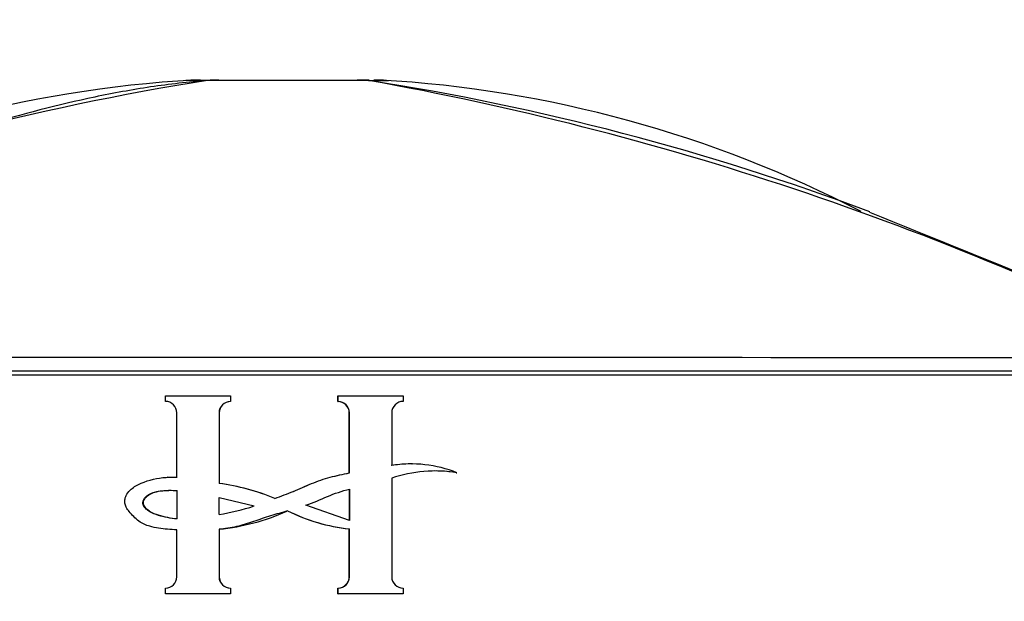
# Model space of a CAD drawing. Units: millimetres. Extents: x 0 to 1107, y 0 to 1472.
# Drawn here: x 568 to 589, y 947 to 960 of the extents above; entities that cross this region are included whole.
import ezdxf
from ezdxf import colors
from ezdxf.entities.mleader import LeaderData, LeaderLine
from ezdxf.math import Vec2, Vec3

# ---------------------------------------------------------------- set-up
doc = ezdxf.new("R2010")
doc.units = ezdxf.units.MM
doc.layers.add('DV1_Défaut', color=7, linetype='Continuous')
doc.layers.add('Défaut', color=7, linetype='Continuous')

# ---------------------------------------------------------------- blocks, each defined once
blk = doc.blocks.new('_DOT')
at = {"color": 0}
blk.add_line((0, 0), (-1, 0), dxfattribs=at)
at = {"color": 0, "const_width": 0.333}
blk.add_lwpolyline([(-0.1665, 0, 1), (0.1665, 0, 1)], format="xyb", close=True, dxfattribs=at)
blk = doc.blocks.new('SE')
at = {"layer": 'DV1_Défaut', "color": 7, "linetype": 'Continuous'}
for p, q in [((572.137, 958.595), (571.678, 958.595)), ((572.138, 958.595), (572.137, 958.595)), ((575.58, 958.595), (572.138, 958.595)), ((572.378, 958.604), (572.379, 958.604)), ((572.379, 958.604), (575.334, 958.604)), ((575.59, 958.604), (575.335, 958.604)), ((575.582, 958.595), (575.58, 958.595)), ((575.582, 958.595), (576.004, 958.595)), ((551.341, 952.304), (596.341, 952.304)), ((571.24, 951.859), (572.628, 951.859)), ((571.24, 951.737), (571.24, 951.859)), ((572.633, 951.859), (572.628, 951.859)), ((572.628, 951.859), (572.628, 951.737)), ((572.633, 951.859), (572.633, 951.737)), ((574.925, 951.859), (574.929, 951.859)), ((574.925, 951.737), (574.925, 951.859)), ((574.929, 951.859), (576.318, 951.859)), ((574.929, 951.737), (574.929, 951.859)), ((576.318, 951.859), (576.318, 951.737)), ((572.633, 951.737), (572.628, 951.737)), ((574.925, 951.737), (574.929, 951.737)), ((571.484, 950.119), (571.484, 951.494)), ((572.39, 951.494), (572.385, 951.494)), ((572.385, 951.494), (572.385, 949.984)), ((572.39, 951.494), (572.39, 949.984)), ((575.168, 951.494), (575.173, 951.494)), ((575.168, 950.209), (575.168, 951.494)), ((575.173, 950.209), (575.173, 951.494)), ((576.074, 951.494), (576.074, 950.366)), ((576.511, 950.399), (576.501, 950.399)), ((571.294, 950.117), (571.285, 950.117)), ((575.168, 950.209), (575.173, 950.209)), ((576.074, 950.096), (576.074, 947.991)), ((577.455, 950.211), (577.469, 950.211)), ((572.39, 949.984), (572.385, 949.984)), ((571.484, 949.833), (571.484, 949.226)), ((572.385, 949.686), (573.134, 949.504)), ((572.385, 949.324), (572.385, 949.686)), ((572.39, 949.324), (572.39, 949.686)), ((575.168, 949.86), (575.168, 949.191)), ((575.173, 949.86), (575.173, 949.191)), ((575.173, 949.191), (574.243, 949.519)), ((571.484, 947.991), (571.484, 948.992)), ((572.39, 949.007), (572.385, 949.007)), ((572.385, 949.007), (572.385, 947.991)), ((572.39, 949.007), (572.39, 947.991)), ((575.168, 949.012), (575.173, 949.012)), ((575.168, 947.991), (575.168, 949.012)), ((575.173, 947.991), (575.173, 949.012)), ((572.39, 947.991), (572.385, 947.991)), ((575.168, 947.991), (575.173, 947.991)), ((571.24, 947.627), (571.24, 947.749)), ((572.628, 947.627), (571.24, 947.627)), ((572.633, 947.749), (572.628, 947.749)), ((572.628, 947.749), (572.628, 947.627)), ((572.633, 947.627), (572.628, 947.627)), ((572.633, 947.749), (572.633, 947.627)), ((574.925, 947.749), (574.929, 947.749)), ((574.925, 947.627), (574.925, 947.749)), ((574.925, 947.627), (574.929, 947.627)), ((574.929, 947.627), (574.929, 947.749)), ((576.318, 947.627), (574.929, 947.627)), ((576.318, 947.749), (576.318, 947.627))]:
    blk.add_line(p, q, dxfattribs=at)
for centre, radius, start, end in [((580.932, 903.016), 56.271, 98.9924, 110.426), ((573.295, 933.138), 25.508, 93.2681, 117.3614), ((571.988, 953.604), 5, 89.997, 93.1196), ((564.231, 895.134), 64.468, 63.18137, 79.86012), ((567.194, 904.742), 54.502, 69.4912, 81.1475), ((575.693, 953.604), 5, 86.8895, 90.003), ((574.389, 933.148), 25.497, 62.639, 86.737), ((322.07, 299.918), 707.08, 67.367765, 68.05738), ((573.819, -25830.967), 26783.641, 89.9582905, 90.0417389), ((573.814, -26800.502), 27752.889, 89.9594074, 90.040602), ((571.238, 951.492), 0.246, 0.6375, 89.5704), ((572.63, 951.492), 0.245, 90.4241, 179.3679), ((572.635, 951.492), 0.245, 90.5277, 179.4723), ((574.923, 951.492), 0.245, 0.5287, 89.4713), ((574.927, 951.492), 0.245, 0.633, 89.5749), ((576.32, 951.492), 0.246, 90.4269, 179.3651), ((576.487, 947.831), 2.57, 91.4046, 99.4213), ((576.496, 947.813), 2.588, 67.9393, 99.3882), ((576.998, 947.405), 2.846, 80.4824, 108.9416), ((576.987, 947.425), 2.826, 80.4495, 91.2773), ((571.778, 945.35), 4.674, 67.3519, 82.5397), ((571.785, 945.38), 4.643, 67.2763, 82.5109), ((571.653, 954.006), 4.74, 278.8759, 288.199), ((571.906, 953.732), 4.75, 275.8445, 293.9737), ((575.611, 952.962), 3.974, 243.718, 263.6671), ((575.605, 952.937), 3.95, 243.633, 263.6399), ((571.238, 947.994), 0.246, 270.4269, 359.3651), ((572.63, 947.994), 0.245, 180.633, 269.575), ((572.635, 947.994), 0.245, 180.5287, 269.4713), ((574.923, 947.994), 0.245, 270.5265, 0.1637), ((574.927, 947.994), 0.245, 270.4243, 359.3677), ((576.32, 947.994), 0.246, 180.6373, 269.5707)]:
    blk.add_arc(centre, radius, start, end, dxfattribs=at)
for centre, major_axis, ratio, start_param, end_param in [((572.378, 953.604), (0, 5), 0.790244, 0, 0.061111), ((572.379, 953.604), (0, 5), 0.78833, 0, 0.061109), ((575.334, 953.604), (0, -5), 0.805387, 3.080524, 3.141635), ((575.335, 953.604), (0, -5), 0.807255, 3.080479, 3.141595)]:
    blk.add_ellipse(centre, major_axis=major_axis, ratio=ratio, start_param=start_param, end_param=end_param, dxfattribs=at)
for points, knots in [([(572.138, 958.595), (571.732, 958.563), (571.325, 958.516), (570.523, 958.396), (570.125, 958.324), (568.942, 958.076), (568.169, 957.871), (566.644, 957.419), (565.892, 957.171), (564.402, 956.654), (563.664, 956.384), (561.464, 955.557), (560.018, 954.985), (557.87, 954.12), (557.157, 953.83), (555.74, 953.25), (555.027, 952.959), (554.307, 952.668)], [0, 0, 0, 0, 0.0625, 0.0625, 0.125, 0.125, 0.25, 0.25, 0.375, 0.375, 0.5, 0.5, 0.75, 0.75, 0.875, 0.875, 1, 1, 1, 1]), ([(571.484, 948.992), (571.417, 948.995), (571.351, 948.999), (571.285, 949.006), (571.157, 949.018), (571.029, 949.035), (570.906, 949.069), (570.823, 949.092), (570.741, 949.127), (570.672, 949.179), (570.594, 949.237), (570.526, 949.308), (570.464, 949.384), (570.441, 949.413), (570.419, 949.443), (570.402, 949.476), (570.388, 949.503), (570.377, 949.533), (570.373, 949.563), (570.368, 949.593), (570.369, 949.625), (570.376, 949.655), (570.383, 949.689), (570.397, 949.722), (570.415, 949.752), (570.439, 949.793), (570.471, 949.829), (570.507, 949.86), (570.57, 949.914), (570.644, 949.957), (570.721, 949.989), (570.888, 950.06), (571.071, 950.102), (571.252, 950.115), (571.329, 950.121), (571.407, 950.122), (571.484, 950.119)], [0, 0, 0, 0, 0.073258, 0.073258, 0.073258, 0.214961, 0.214961, 0.214961, 0.31094, 0.31094, 0.31094, 0.41837, 0.41837, 0.41837, 0.45924, 0.45924, 0.45924, 0.492737, 0.492737, 0.492737, 0.526714, 0.526714, 0.526714, 0.565123, 0.565123, 0.565123, 0.618029, 0.618029, 0.618029, 0.710721, 0.710721, 0.710721, 0.914606, 0.914606, 0.914606, 1, 1, 1, 1]), ([(573.578, 949.663), (573.71, 949.713), (573.842, 949.762), (574.103, 949.868), (574.232, 949.927), (574.492, 950.035), (574.626, 950.081), (574.897, 950.154), (575.034, 950.183), (575.173, 950.209)], [0, 0, 0, 0, 0.25, 0.25, 0.5, 0.5, 0.75, 0.75, 1, 1, 1, 1]), ([(573.579, 949.663), (573.71, 949.713), (573.842, 949.762), (574.102, 949.868), (574.23, 949.927), (574.49, 950.035), (574.623, 950.081), (574.893, 950.154), (575.03, 950.183), (575.168, 950.209)], [0, 0, 0, 0, 0.25, 0.25, 0.5, 0.5, 0.75, 0.75, 1, 1, 1, 1]), ([(571.484, 949.226), (571.418, 949.232), (571.352, 949.242), (571.286, 949.255), (571.155, 949.281), (571.021, 949.314), (570.905, 949.38), (570.878, 949.396), (570.852, 949.415), (570.83, 949.437), (570.807, 949.459), (570.787, 949.485), (570.773, 949.513), (570.766, 949.527), (570.761, 949.542), (570.759, 949.557), (570.757, 949.573), (570.757, 949.589), (570.761, 949.604), (570.765, 949.621), (570.773, 949.638), (570.782, 949.653), (570.797, 949.676), (570.816, 949.697), (570.837, 949.715), (570.868, 949.742), (570.905, 949.762), (570.943, 949.777), (571.038, 949.815), (571.142, 949.827), (571.244, 949.835), (571.324, 949.84), (571.404, 949.839), (571.484, 949.833)], [0, 0, 0, 0, 0.118028, 0.118028, 0.118028, 0.357118, 0.357118, 0.357118, 0.412707, 0.412707, 0.412707, 0.468831, 0.468831, 0.468831, 0.49577, 0.49577, 0.49577, 0.523181, 0.523181, 0.523181, 0.554097, 0.554097, 0.554097, 0.603172, 0.603172, 0.603172, 0.675458, 0.675458, 0.675458, 0.858258, 0.858258, 0.858258, 1, 1, 1, 1]), ([(571.492, 949.226), (571.425, 949.232), (571.359, 949.242), (571.293, 949.255), (571.16, 949.282), (571.025, 949.315), (570.909, 949.384), (570.882, 949.4), (570.857, 949.42), (570.835, 949.442), (570.813, 949.464), (570.794, 949.49), (570.781, 949.519), (570.775, 949.533), (570.771, 949.548), (570.769, 949.563), (570.768, 949.578), (570.769, 949.594), (570.773, 949.609), (570.778, 949.626), (570.787, 949.643), (570.797, 949.659), (570.813, 949.683), (570.834, 949.704), (570.857, 949.722), (570.89, 949.749), (570.928, 949.768), (570.968, 949.783), (571.077, 949.822), (571.196, 949.834), (571.312, 949.837), (571.372, 949.839), (571.432, 949.837), (571.492, 949.833)], [0, 0, 0, 0, 0.119717, 0.119717, 0.119717, 0.362459, 0.362459, 0.362459, 0.417429, 0.417429, 0.417429, 0.472981, 0.472981, 0.472981, 0.499517, 0.499517, 0.499517, 0.526472, 0.526472, 0.526472, 0.558789, 0.558789, 0.558789, 0.61049, 0.61049, 0.61049, 0.685222, 0.685222, 0.685222, 0.893364, 0.893364, 0.893364, 1, 1, 1, 1]), ([(573.851, 949.398), (573.729, 949.363), (573.607, 949.329), (573.365, 949.254), (573.245, 949.212), (573.004, 949.132), (572.882, 949.093), (572.636, 949.034), (572.511, 949.016), (572.385, 949.007)], [0, 0, 0, 0, 0.25, 0.25, 0.5, 0.5, 0.75, 0.75, 1, 1, 1, 1])]:
    blk.add_open_spline(points, degree=3, knots=knots, dxfattribs=at)
for points in [[(571.294, 950.117), (571.36, 950.121), (571.426, 950.122), (571.492, 950.119)], [(574.243, 949.519), (574.556, 949.627), (574.848, 949.795), (575.173, 949.86)]]:
    blk.add_open_spline(points, degree=3, dxfattribs=at)

msp = doc.modelspace()

# ---------------------------------------------------------------- block references
at = {"layer": 'Défaut'}
msp.add_blockref('SE', (0, 0), dxfattribs=at)

# ---------------------------------------------------------------- leaders
at = {"layer": 'Défaut', "color": 7, "linetype": 'Continuous'}
ml = msp.add_multileader_mtext('Standard', dxfattribs=at)
ml.set_content('{\\pxsm0.9;\\fSolid Edge ISO|b1||i0||c0|p34;\\W1.;13/03/2018\\P}', color=256)
ml.set_leader_properties()
ml.set_arrow_properties(name='DOT')
ml.build(insert=Vec2(0, 0))
ml.multileader.update_dxf_attribs({"leader_type": 0, "dogleg_length": 0, "arrow_head_size": 12})
ctx = ml.context
ctx.base_point, ctx.char_height, ctx.arrow_head_size, ctx.landing_gap_size = Vec3(1004.63, 1465.299), 12, 12, 4.2
notes = []
notes.append((ctx, [(0, (0, 0, 0), (0, 0), (1, 0), 1, [])]))
ctx.mtext.insert = Vec3(1006.63, 1471.419)
for ctx, leaders in notes:
    for number, flags, end, landing, length, lines in leaders:
        leader = LeaderData()
        leader.index, (leader.has_last_leader_line, leader.has_dogleg_vector, leader.attachment_direction) = number, flags
        leader.last_leader_point, leader.dogleg_vector, leader.dogleg_length = Vec3(end), Vec3(landing), length
        for number, points, colour, breaks in lines:
            line = LeaderLine()
            line.index, line.vertices, line.color, line.breaks = number, Vec3.list(points), colors.encode_raw_color(colour), breaks
            leader.lines.append(line)
        ctx.leaders.append(leader)

doc.saveas('drawing.dxf')
